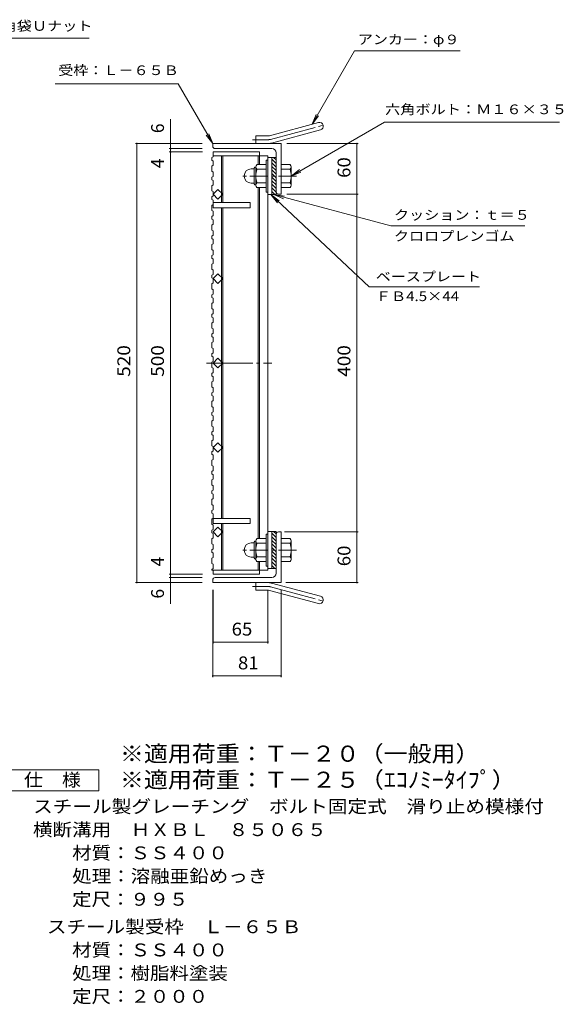
# Model space of a CAD drawing. Units: millimetres. Extents: x -933 to 919, y -686 to 678.
# Drawn here: x 275 to 919, y -551 to 615 of the extents above; entities that cross this region are included whole.
import ezdxf

# ---------------------------------------------------------------- set-up
doc = ezdxf.new("R2010")
doc.units = ezdxf.units.MM
doc.header["$LTSCALE"] = 5
doc.linetypes.add('JWW_CENTER1', pattern=[6.773333, 4.233333, -0.846667, 0.846667, -0.846667])
doc.linetypes.add('JWW_CENTER2', pattern=[13.546667, 11.006667, -0.846667, 0.846667, -0.846667])
for name, color, linetype in [('0-A', 7, 'Continuous'), ('F-4ﾚｲﾔ', 7, 'Continuous'), ('F-5ﾚｲﾔ', 7, 'Continuous'), ('その他', 7, 'Continuous'), ('仕上', 7, 'Continuous'), ('寸法', 7, 'Continuous'), ('躯体', 7, 'Continuous')]:
    doc.layers.add(name, color=color, linetype=linetype)
doc.styles.add('ＭＳ ゴシック', font='txt', dxfattribs={"height": 1})

msp = doc.modelspace()

# ---------------------------------------------------------------- linework, layer by layer
at = {"layer": '0-A', "color": 3, "linetype": 'Continuous', "lineweight": 9}
for p, q in [((502.6, 452.1), (504.1, 453.1)), ((502.6, 452.1), (502.6, 449.1)), ((502.6, 449.1), (504.1, 448.1)), ((504.1, 448.1), (504.1, 443)), ((502.6, 442), (504.1, 443)), ((502.6, 442), (502.6, 436)), ((502.6, 436), (504.1, 435)), ((504.1, 429.9), (504.1, 435)), ((502.6, 428.9), (504.1, 429.9)), ((502.6, 428.9), (502.6, 425.9)), ((502.6, 425.9), (504.1, 424.9)), ((504.1, 424.9), (504.1, 419.8)), ((502.6, 418.8), (504.1, 419.8)), ((502.6, 418.8), (502.6, 412.8)), ((502.6, 412.8), (504.1, 411.8)), ((504.1, 406.7), (504.1, 411.8)), ((502.6, 405.7), (504.1, 406.7)), ((502.6, 405.7), (502.6, 402.7)), ((502.6, 402.7), (504.1, 401.7)), ((502.6, 395.6), (504.1, 396.6)), ((504.1, 401.7), (504.1, 392.8)), ((502.6, 395.6), (502.6, 389.6)), ((502.6, 389.6), (504.1, 388.6)), ((504.1, 383.4), (504.1, 388.6)), ((502.6, 382.4), (504.1, 383.4)), ((502.6, 382.4), (502.6, 379.4)), ((502.6, 379.4), (504.1, 378.4)), ((502.6, 372.3), (504.1, 373.3)), ((504.1, 378.4), (504.1, 373.3)), ((502.6, 372.3), (502.6, 366.3)), ((502.6, 366.3), (504.1, 365.3)), ((504.1, 360.2), (504.1, 365.3)), ((502.6, 359.2), (504.1, 360.2)), ((502.6, 359.2), (502.6, 356.2)), ((502.6, 356.2), (504.1, 355.2)), ((502.6, 349.1), (504.1, 350.1)), ((504.1, 355.2), (504.1, 350.1)), ((502.6, 349.1), (502.6, 343.1)), ((502.6, 343.1), (504.1, 342.1)), ((504.1, 337), (504.1, 342.1)), ((502.6, 336), (504.1, 337)), ((502.6, 336), (502.6, 333)), ((502.6, 333), (504.1, 332)), ((502.6, 325.9), (504.1, 326.9)), ((504.1, 332), (504.1, 326.9)), ((502.6, 325.9), (502.6, 319.9)), ((502.6, 319.9), (504.1, 318.9)), ((504.1, 313.8), (504.1, 318.9)), ((502.6, 312.8), (504.1, 313.8)), ((502.6, 312.8), (502.6, 309.8)), ((502.6, 309.8), (504.1, 308.8)), ((502.6, 302.7), (504.1, 303.7)), ((504.1, 308.8), (504.1, 303.7)), ((502.6, 302.7), (502.6, 296.7)), ((502.6, 296.7), (504.1, 295.7)), ((504.1, 290.5), (504.1, 295.7)), ((502.6, 289.5), (504.1, 290.5)), ((502.6, 289.5), (502.6, 286.5)), ((502.6, 286.5), (504.1, 285.5)), ((502.6, 279.4), (504.1, 280.4)), ((504.1, 285.5), (504.1, 280.4)), ((502.6, 279.4), (502.6, 273.4)), ((502.6, 273.4), (504.1, 272.4)), ((504.1, 267.3), (504.1, 272.4)), ((502.6, 266.3), (504.1, 267.3)), ((502.6, 266.3), (502.6, 263.3)), ((502.6, 263.3), (504.1, 262.3)), ((502.6, 256.2), (504.1, 257.2)), ((504.1, 262.3), (504.1, 257.2)), ((502.6, 256.2), (502.6, 250.2)), ((502.6, 250.2), (504.1, 249.2)), ((504.1, 244.1), (504.1, 249.2)), ((502.6, 243.1), (504.1, 244.1)), ((502.6, 243.1), (502.6, 240.1)), ((502.6, 240.1), (504.1, 239.1)), ((502.6, 233), (504.1, 234)), ((504.1, 239.1), (504.1, 234)), ((502.6, 233), (502.6, 227)), ((502.6, 227), (504.1, 226)), ((504.1, 220.9), (504.1, 226)), ((502.6, 219.9), (504.1, 220.9)), ((502.6, 219.9), (502.6, 216.9)), ((502.6, 216.9), (504.1, 215.9)), ((502.6, 209.7), (504.1, 210.7)), ((504.1, 215.9), (504.1, 210.7)), ((502.6, 209.7), (502.6, 203.7)), ((502.6, 203.7), (504.1, 202.7)), ((504.1, 197.6), (504.1, 202.7)), ((502.6, 196.6), (504.1, 197.6)), ((502.6, 196.6), (502.6, 193.6)), ((502.6, 193.6), (504.1, 192.6)), ((502.6, 186.5), (504.1, 187.5)), ((504.1, 192.6), (504.1, 187.5)), ((502.6, 186.5), (502.6, 180.5)), ((502.6, 180.5), (504.1, 179.5)), ((504.1, 174.4), (504.1, 179.5)), ((502.6, 173.4), (504.1, 174.4)), ((502.6, 173.4), (502.6, 170.4)), ((502.6, 170.4), (504.1, 169.4)), ((502.6, 163.3), (504.1, 164.3)), ((502.6, 163.3), (502.6, 157.3)), ((504.1, 169.4), (504.1, 164.3)), ((502.6, 157.3), (504.1, 156.3)), ((504.1, 151.2), (504.1, 156.3)), ((502.6, 150.2), (504.1, 151.2)), ((502.6, 150.2), (502.6, 147.2)), ((502.6, 147.2), (504.1, 146.2)), ((502.6, 140.1), (504.1, 141.1)), ((502.6, 140.1), (502.6, 134.1)), ((504.1, 146.2), (504.1, 141.1)), ((502.6, 134.1), (504.1, 133.1)), ((504.1, 128), (504.1, 133.1)), ((502.6, 127), (504.1, 128)), ((502.6, 127), (502.6, 124)), ((502.6, 124), (504.1, 123)), ((502.6, 116.8), (504.1, 117.8)), ((502.6, 116.8), (502.6, 110.8)), ((504.1, 123), (504.1, 117.8)), ((502.6, 110.8), (504.1, 109.8)), ((504.1, 104.7), (504.1, 109.8)), ((502.6, 103.7), (504.1, 104.7)), ((502.6, 103.7), (502.6, 100.7)), ((502.6, 100.7), (504.1, 99.7)), ((502.6, 93.6), (504.1, 94.6)), ((502.6, 93.6), (502.6, 87.6)), ((504.1, 99.7), (504.1, 94.6)), ((502.6, 87.6), (504.1, 86.6)), ((504.1, 81.5), (504.1, 86.6)), ((502.6, 80.5), (504.1, 81.5)), ((502.6, 80.5), (502.6, 77.5)), ((502.6, 77.5), (504.1, 76.5)), ((502.6, 70.4), (504.1, 71.4)), ((502.6, 70.4), (502.6, 64.4)), ((504.1, 76.5), (504.1, 71.4)), ((502.6, 64.4), (504.1, 63.4)), ((504.1, 58.3), (504.1, 63.4)), ((502.6, 57.3), (504.1, 58.3)), ((502.6, 57.3), (502.6, 54.3)), ((502.6, 54.3), (504.1, 53.3)), ((502.6, 47.2), (504.1, 48.2)), ((502.6, 47.2), (502.6, 41.2)), ((504.1, 53.3), (504.1, 48.2)), ((502.6, 41.2), (504.1, 40.2)), ((502.6, 34.1), (504.1, 35.1)), ((504.1, 35.1), (504.1, 40.2)), ((502.6, 34.1), (502.6, 31.1)), ((502.6, 31.1), (504.1, 30.1)), ((502.6, 23.9), (504.1, 24.9)), ((502.6, 23.9), (502.6, 17.9)), ((504.1, 30.1), (504.1, 24.9)), ((504.1, 24.8), (504.1, 18.8)), ((502.6, 17.9), (504.1, 16.9)), ((502.6, 10.8), (504.1, 11.8)), ((504.1, 11.8), (504.1, 16.9)), ((502.6, 10.8), (502.6, 7.8)), ((502.6, 7.8), (504.1, 6.8)), ((502.6, 0.7), (504.1, 1.7)), ((502.6, 0.7), (502.6, -5.3)), ((504.1, 6.8), (504.1, 1.7)), ((502.6, -5.3), (504.1, -6.3)), ((502.6, -12.4), (504.1, -11.4)), ((504.1, -11.4), (504.1, -6.3)), ((502.6, -12.4), (502.6, -15.4)), ((502.6, -15.4), (504.1, -16.4)), ((502.6, -22.5), (504.1, -21.5)), ((502.6, -22.5), (502.6, -28.5)), ((504.1, -16.4), (504.1, -21.5)), ((502.6, -28.5), (504.1, -29.5)), ((502.6, -35.6), (504.1, -34.6)), ((504.1, -34.6), (504.1, -29.5)), ((502.6, -35.6), (502.6, -36.7)), ((504.1, -36.7), (504.1, -41.2))]:
    msp.add_line(p, q, dxfattribs=at)
at = {"layer": 'F-4ﾚｲﾔ', "color": 2, "linetype": 'Continuous', "lineweight": 9}
for p, q in [((256.1, -272.9), (368.6, -272.9)), ((368.6, -272.9), (368.6, -297.9)), ((368.6, -297.9), (256.1, -297.9))]:
    msp.add_line(p, q, dxfattribs=at)
at = {"layer": 'その他', "color": 7, "linetype": 'Continuous', "lineweight": 9}
for p, q in [((453.6, -76.6), (453.6, 497.7)), ((491.1, 468.8), (412.1, 468.8)), ((413.6, -51.2), (413.6, 468.8)), ((591.6, 468.8), (676.1, 468.8)), ((674.6, -51.2), (674.6, 468.8)), ((491.1, 462.8), (452.1, 462.8)), ((491.6, 458.8), (452.1, 458.8)), ((591.6, 408.8), (676.1, 408.8)), ((588.5, 8.8), (676.1, 8.8)), ((491.6, -41.2), (452.1, -41.2)), ((491.1, -45.2), (452.1, -45.2)), ((491.1, -51.2), (412.1, -51.2)), ((590.1, -51.2), (676.1, -51.2)), ((503.6, -59.9), (503.6, -163.3)), ((504.1, -59.9), (504.1, -123.3)), ((569.1, -59.9), (569.1, -123.3)), ((584.6, -59.9), (584.6, -163.3)), ((504.1, -121.8), (569.1, -121.8)), ((503.6, -161.8), (584.6, -161.8))]:
    msp.add_line(p, q, dxfattribs=at)
at = {"layer": 'その他', "color": 7, "linetype": 'Continuous', "lineweight": 9, "const_width": 1}
for points in [[(414.1, 468.8, 0.414214), (413.6, 469.3, 0.414214), (413.1, 468.8, 0.414214), (413.6, 468.3, 0.414214)], [(454.1, 468.8, 0.414214), (453.6, 469.3, 0.414214), (453.1, 468.8, 0.414214), (453.6, 468.3, 0.414214)], [(675.1, 468.8, 0.414214), (674.6, 469.3, 0.414214), (674.1, 468.8, 0.414214), (674.6, 468.3, 0.414214)], [(454.1, 462.8, 0.414214), (453.6, 463.3, 0.414214), (453.1, 462.8, 0.414214), (453.6, 462.3, 0.414214)], [(454.1, 458.8, 0.414214), (453.6, 459.3, 0.414214), (453.1, 458.8, 0.414214), (453.6, 458.3, 0.414214)], [(675.1, 408.8, 0.414214), (674.6, 409.3, 0.414214), (674.1, 408.8, 0.414214), (674.6, 408.3, 0.414214)], [(675.1, 8.8, 0.414214), (674.6, 9.3, 0.414214), (674.1, 8.8, 0.414214), (674.6, 8.3, 0.414214)], [(454.1, -41.2, 0.414214), (453.6, -40.7, 0.414214), (453.1, -41.2, 0.414214), (453.6, -41.7, 0.414214)], [(454.1, -45.2, 0.414214), (453.6, -44.7, 0.414214), (453.1, -45.2, 0.414214), (453.6, -45.7, 0.414214)], [(414.1, -51.2, 0.414214), (413.6, -50.7, 0.414214), (413.1, -51.2, 0.414214), (413.6, -51.7, 0.414214)], [(454.1, -51.2, 0.414214), (453.6, -50.7, 0.414214), (453.1, -51.2, 0.414214), (453.6, -51.7, 0.414214)], [(675.1, -51.2, 0.414214), (674.6, -50.7, 0.414214), (674.1, -51.2, 0.414214), (674.6, -51.7, 0.414214)], [(504.6, -121.8, 0.414214), (504.1, -121.3, 0.414214), (503.6, -121.8, 0.414214), (504.1, -122.3, 0.414214)], [(569.6, -121.8, 0.414214), (569.1, -121.3, 0.414214), (568.6, -121.8, 0.414214), (569.1, -122.3, 0.414214)], [(504.1, -161.8, 0.414214), (503.6, -161.3, 0.414214), (503.1, -161.8, 0.414214), (503.6, -162.3, 0.414214)], [(585.1, -161.8, 0.414214), (584.6, -161.3, 0.414214), (584.1, -161.8, 0.414214), (584.6, -162.3, 0.414214)]]:
    msp.add_lwpolyline(points, format="xyb", close=True, dxfattribs=at)
at = {"layer": '仕上', "color": 3, "linetype": 'Continuous', "lineweight": 9}
for p, q in [((504.1, 458.8), (559.1, 458.8)), ((504.1, 453.1), (504.1, 458.8)), ((559.1, 458.8), (559.1, 454.3)), ((504.1, 454.3), (569.1, 454.3)), ((514.1, 454.3), (514.1, 398.8)), ((515.6, 454.3), (515.6, 398.8)), ((557.6, 454.3), (557.6, 443.8)), ((559.1, 454.3), (559.1, 443.8)), ((569.1, -36.7), (569.1, 454.3)), ((573.6, 452.3), (569.1, 452.3)), ((504.1, 408.8), (509.8, 414.4)), ((509.8, 403.1), (504.1, 408.8)), ((509.8, 414.4), (515.4, 408.8)), ((515.4, 408.8), (509.8, 403.1)), ((557.6, 416.8), (557.6, 0.8)), ((559.1, 0.8), (559.1, 416.8)), ((573.6, 408.3), (569.1, 408.3)), ((504.1, 398.8), (548.1, 398.8)), ((548.1, 398.8), (548.1, 392.8)), ((504.1, 392.8), (548.1, 392.8)), ((514.1, 24.8), (514.1, 392.8)), ((515.6, 392.8), (515.6, 24.8)), ((509.8, 314.4), (504.1, 308.8)), ((504.1, 308.8), (509.8, 303.1)), ((515.4, 308.8), (509.8, 314.4)), ((509.8, 303.1), (515.4, 308.8)), ((509.8, 214.4), (504.1, 208.8)), ((515.4, 208.8), (509.8, 214.4)), ((504.1, 208.8), (509.8, 203.1)), ((509.8, 203.1), (515.4, 208.8)), ((509.8, 114.4), (504.1, 108.8)), ((504.1, 108.8), (509.8, 103.1)), ((515.4, 108.8), (509.8, 114.4)), ((509.8, 103.1), (515.4, 108.8)), ((504.1, 24.8), (548.1, 24.8)), ((548.1, 18.8), (548.1, 24.8)), ((504.1, 18.8), (548.1, 18.8)), ((509.8, 14.4), (504.1, 8.8)), ((515.4, 8.8), (509.8, 14.4)), ((514.1, -36.7), (514.1, 18.8)), ((515.6, -36.7), (515.6, 18.8)), ((504.1, 8.8), (509.8, 3.1)), ((509.8, 3.1), (515.4, 8.8)), ((573.6, 9.3), (569.1, 9.3)), ((557.6, -36.7), (557.6, -26.2)), ((559.1, -36.7), (559.1, -26.2)), ((573.6, -34.7), (569.1, -34.7)), ((502.6, -36.7), (569.1, -36.7)), ((504.1, -41.2), (559.1, -41.2)), ((559.1, -41.2), (559.1, -36.7))]:
    msp.add_line(p, q, dxfattribs=at)
at = {"layer": '仕上', "color": 3, "linetype": 'JWW_CENTER2', "lineweight": 9}
msp.add_line((496.1, 208.8), (573.7, 208.8), dxfattribs=at)
at = {"layer": '寸法', "color": 7, "linetype": 'Continuous', "lineweight": 9}
for p, q in [((157.1, 593.8), (357.3, 593.8)), ((621.5, 491.7), (671.7, 578.8)), ((671.7, 578.8), (796.8, 578.8)), ((316.9, 539.4), (462.8, 539.4)), ((503.6, 468.8), (462.8, 539.4)), ((621.5, 491.7), (626.2, 503.2)), ((621.5, 491.7), (629.1, 501.6)), ((596.6, 430.3), (707.2, 494.1)), ((707.2, 494.1), (914.5, 494.1)), ((503.6, 468.8), (496, 478.7)), ((503.6, 468.8), (498.8, 480.3)), ((596.6, 430.3), (606.5, 437.9)), ((596.6, 430.3), (608.2, 435)), ((689.2, 298.9), (572.3, 408.3)), ((572.3, 408.3), (582.4, 401)), ((572.3, 408.3), (580.2, 398.6)), ((576.1, 408.3), (588.5, 406.6)), ((576.1, 408.3), (587.6, 403.5)), ((576.1, 408.3), (714.6, 371.2)), ((714.6, 371.2), (873.4, 371.2)), ((689.2, 298.9), (819.8, 298.9))]:
    msp.add_line(p, q, dxfattribs=at)
at = {"layer": '躯体', "color": 2, "linetype": 'Continuous', "lineweight": 9}
for p, q in [((570.7, 478.1), (628.9, 493.7)), ((573.1, 469.4), (631.3, 485)), ((584.6, 468.8), (503.6, 468.8)), ((503.6, 465.8), (503.6, 468.8)), ((554.6, 468.8), (554.6, 477.8)), ((568.4, 477.8), (554.6, 477.8)), ((584.6, 468.8), (584.6, 408.8)), ((573.6, 462.8), (506.6, 462.8)), ((578.6, 457.8), (578.6, 408.3)), ((566.8, 443.8), (555.8, 443.8)), ((566.8, 449.3), (566.8, 411.3)), ((569.1, 449.3), (566.8, 449.3)), ((573.6, 408.3), (573.6, 452.3)), ((578.6, 452.3), (573.6, 452.3)), ((578.6, 445.2), (573.6, 450.2)), ((578.6, 440.9), (573.6, 445.9)), ((578.6, 449.4), (575.8, 452.3)), ((584.6, 443.8), (595.6, 443.8)), ((549.3, 438.8), (552.8, 438.8)), ((552.8, 421.1), (552.8, 439.5)), ((554.6, 441.3), (554.8, 441.3)), ((554.8, 441), (554.8, 419.5)), ((566.8, 438.3), (555.8, 438.3)), ((578.6, 436.7), (573.6, 441.7)), ((578.6, 432.5), (573.6, 437.5)), ((578.6, 428.2), (573.6, 433.2)), ((584.6, 438.3), (595.6, 438.3)), ((596.8, 441.3), (596.6, 441.3)), ((596.6, 441), (596.6, 419.5)), ((549.3, 421.8), (552.8, 421.8)), ((566.8, 422.3), (555.8, 422.3)), ((578.6, 424), (573.6, 429)), ((578.6, 419.7), (573.6, 424.7)), ((578.6, 415.5), (573.6, 420.5)), ((584.6, 422.3), (595.6, 422.3)), ((554.6, 419.3), (554.8, 419.3)), ((566.8, 416.8), (555.8, 416.8)), ((569.1, 411.3), (566.8, 411.3)), ((578.6, 411.2), (573.6, 416.2)), ((577.3, 408.3), (573.6, 412)), ((578.6, 408.3), (573.6, 408.3)), ((581.6, 408.8), (584.6, 408.8)), ((584.6, 416.8), (595.6, 416.8)), ((596.8, 419.3), (596.6, 419.3)), ((566.8, 0.8), (555.8, 0.8)), ((566.8, -31.7), (566.8, 6.3)), ((569.1, 6.3), (566.8, 6.3)), ((573.6, 9.3), (573.6, -34.7)), ((578.6, 9.3), (573.6, 9.3)), ((578.6, 2.2), (573.6, 7.2)), ((578.6, -2.1), (573.6, 2.9)), ((578.6, 6.4), (575.8, 9.3)), ((578.6, -40.2), (578.6, 9.3)), ((581.6, 8.8), (584.6, 8.8)), ((584.6, -51.2), (584.6, 8.8)), ((584.6, 0.8), (595.6, 0.8)), ((549.3, -4.2), (552.8, -4.2)), ((552.8, -3.5), (552.8, -21.9)), ((554.6, -1.7), (554.8, -1.7)), ((554.8, -23.5), (554.8, -2)), ((566.8, -4.7), (555.8, -4.7)), ((578.6, -6.3), (573.6, -1.3)), ((578.6, -10.5), (573.6, -5.5)), ((578.6, -14.8), (573.6, -9.8)), ((584.6, -4.7), (595.6, -4.7)), ((596.8, -1.7), (596.6, -1.7)), ((596.6, -23.5), (596.6, -2)), ((549.3, -21.2), (552.8, -21.2)), ((566.8, -20.7), (555.8, -20.7)), ((578.6, -19), (573.6, -14)), ((578.6, -23.3), (573.6, -18.3)), ((578.6, -27.5), (573.6, -22.5)), ((584.6, -20.7), (595.6, -20.7)), ((554.6, -23.7), (554.8, -23.7)), ((566.8, -26.2), (555.8, -26.2)), ((569.1, -31.7), (566.8, -31.7)), ((578.6, -31.8), (573.6, -26.8)), ((577.3, -34.7), (573.6, -31)), ((578.6, -34.7), (573.6, -34.7)), ((584.6, -26.2), (595.6, -26.2)), ((596.8, -23.7), (596.6, -23.7)), ((573.6, -45.2), (506.6, -45.2)), ((503.6, -48.2), (503.6, -51.2)), ((584.6, -51.2), (503.6, -51.2)), ((554.6, -51.2), (554.6, -60.2)), ((573.1, -51.9), (631.3, -67.4)), ((568.4, -60.2), (554.6, -60.2)), ((570.7, -60.5), (628.9, -76.1))]:
    msp.add_line(p, q, dxfattribs=at)
at = {"layer": '躯体', "color": 2, "linetype": 'JWW_CENTER2', "lineweight": 9}
for p, q in [((571.9, 473.7), (637.1, 491.2)), ((568.4, 473.3), (550.8, 473.3)), ((568.4, -55.7), (550.8, -55.7)), ((571.9, -56.2), (637.1, -73.7))]:
    msp.add_line(p, q, dxfattribs=at)
at = {"layer": '躯体', "color": 2, "linetype": 'JWW_CENTER1', "lineweight": 9}
for p, q in [((602.7, 430.3), (537.5, 430.3)), ((602.7, -12.7), (537.5, -12.7))]:
    msp.add_line(p, q, dxfattribs=at)
at = {"layer": '躯体', "color": 2, "linetype": 'Continuous', "lineweight": 9}
for centre, radius, start, end in [((630.1, 489.3), 4.5, 285.0001, 104.9999), ((568.4, 486.8), 9, 270, 285), ((568.4, 486.8), 18, 270, 285), ((506.6, 465.8), 3, 180, 270), ((573.6, 457.8), 5, 0, 90), ((559, 441), 4.16, 138.6183, 221.3799), ((592.4, 441), 4.16, 318.6201, 41.3817), ((549.3, 430.3), 8.49, 90, 180), ((554.6, 439.5), 1.8, 90, 180), ((578.8, 430.3), 24, 160.5288, 199.4712), ((572.6, 430.3), 24, 340.5288, 19.4712), ((549.3, 430.3), 8.5, 180, 270), ((554.6, 421.1), 1.8, 180, 270), ((559, 419.5), 4.16, 138.6201, 221.3817), ((592.4, 419.5), 4.16, 318.6183, 41.3799), ((581.6, 411.8), 3, 180, 270), ((559, -2), 4.16, 138.6183, 221.3799), ((581.6, 5.8), 3, 90, 180), ((592.4, -2), 4.16, 318.6201, 41.3817), ((549.3, -12.7), 8.5, 90, 180), ((554.6, -3.5), 1.8, 90, 180), ((578.8, -12.7), 24, 160.5288, 199.4712), ((572.6, -12.7), 24, 340.5288, 19.4712), ((549.3, -12.7), 8.49, 180, 270), ((554.6, -21.9), 1.8, 180, 270), ((559, -23.5), 4.16, 138.6201, 221.3817), ((592.4, -23.5), 4.16, 318.6183, 41.3799), ((506.6, -48.2), 3, 90, 180), ((573.6, -40.2), 5, 270, 0), ((568.4, -69.2), 18, 75, 90), ((568.4, -69.2), 9, 75, 90), ((630.1, -71.8), 4.5, 255.0001, 74.9999)]:
    msp.add_arc(centre, radius, start, end, dxfattribs=at)
at = {"layer": '躯体', "color": 2, "linetype": 'JWW_CENTER2', "lineweight": 9}
for centre, start, end in [((568.4, 486.8), 270, 285), ((568.4, -69.2), 75, 90)]:
    msp.add_arc(centre, 13.5, start, end, dxfattribs=at)

# ---------------------------------------------------------------- texts
at = {"layer": 'F-4ﾚｲﾔ', "color": 2, "linetype": 'Continuous', "lineweight": 9, "style": 'ＭＳ ゴシック'}
for s, width, p in [('仕\u3000様', 1.083333, (279.8, -292.5)), ('スチール製グレーチング\u3000ボルト固定式\u3000滑り止め模様付', 1.120192, (290.7, -324)), ('横断溝用\u3000ＨＸＢＬ\u3000８５０６５', 1.116667, (290.4, -351.5)), ('材質：ＳＳ４００', 1.109375, (337, -379)), ('処理：溶融亜鉛めっき', 1.1125, (337, -406.5)), ('定尺：９９５', 1.104167, (337, -434)), ('スチール製受枠\u3000Ｌ－６５Ｂ', 1.115385, (307.1, -466.5)), ('材質：ＳＳ４００', 1.109375, (337, -494))]:
    msp.add_text(s, height=15.24, dxfattribs=dict(at, width=width)).set_placement(p)
for s, rotation, width, p in [('処理：樹脂料塗装', 360, 1.109375, (337, -521.5)), ('定尺：２０００', 0, 1.107143, (337, -549))]:
    msp.add_text(s, height=15.24, rotation=rotation, dxfattribs=dict(at, width=width)).set_placement(p)
at = {"layer": 'F-5ﾚｲﾔ', "color": 3, "linetype": 'Continuous', "lineweight": 9, "style": 'ＭＳ ゴシック'}
for s, width, p in [('※適用荷重：Ｔ－２０（一般用）', 1.093333, (393.6, -263.4)), ('※適用荷重：Ｔ－２５（ｴｺﾉﾐｰﾀｲﾌﾟ）', 1.093939, (393.6, -294.3))]:
    msp.add_text(s, height=19.05, dxfattribs=dict(at, width=width)).set_placement(p)
at = {"layer": 'その他', "color": 2, "linetype": 'Continuous', "lineweight": 9, "style": 'ＭＳ ゴシック'}
for s, p in [('6', (445.8, 481.1)), ('4', (445.8, 439.6)), ('4', (445.8, -32.2)), ('6', (445.8, -70.2))]:
    msp.add_text(s, height=15.2, rotation=90, dxfattribs=at).set_placement(p)
for s, width, p in [('60', 1.0625, (666.8, 428.1)), ('520', 1.083333, (405.8, 192.5)), ('500', 1.083333, (445.8, 192.5)), ('400', 1.083333, (666.8, 192.5)), ('60', 1.0625, (666.8, -31.9))]:
    msp.add_text(s, height=15.24, rotation=90, dxfattribs=dict(at, width=width)).set_placement(p)
at = {"layer": 'その他', "color": 2, "linetype": 'Continuous', "lineweight": 9, "style": 'ＭＳ ゴシック', "width": 1.0625}
for s, p in [('65', (526, -114)), ('81', (533.5, -154))]:
    msp.add_text(s, height=15.24, dxfattribs=at).set_placement(p)
at = {"layer": '寸法', "color": 7, "linetype": 'Continuous', "lineweight": 9, "style": 'ＭＳ ゴシック'}
for s, width, p in [('平座金，六角袋Ｕナット', 1.151515, (163.6, 602.4)), ('アンカー：φ９', 1.142857, (675.6, 586.4)), ('受枠：Ｌ－６５Ｂ', 1.145833, (320.4, 549.9)), ('六角ボルト：Ｍ１６×３５', 1.152778, (707.9, 503.6)), ('クッション：ｔ＝５', 1.148148, (718.4, 378.5)), ('クロロプレンゴム', 1.145833, (718.4, 353.5)), ('ＦＢ4.5×44', 1.151515, (696.9, 282.2))]:
    msp.add_text(s, height=11.43, dxfattribs=dict(at, width=width)).set_placement(p)
at = {"layer": '寸法', "color": 7, "linetype": 'Continuous', "lineweight": 9, "style": 'ＭＳ ゴシック', "width": 1.142857}
msp.add_text('ベースプレート', height=11.43, rotation=359.9999, dxfattribs=at).set_placement((696.9, 305.5))

doc.saveas('drawing.dxf')
